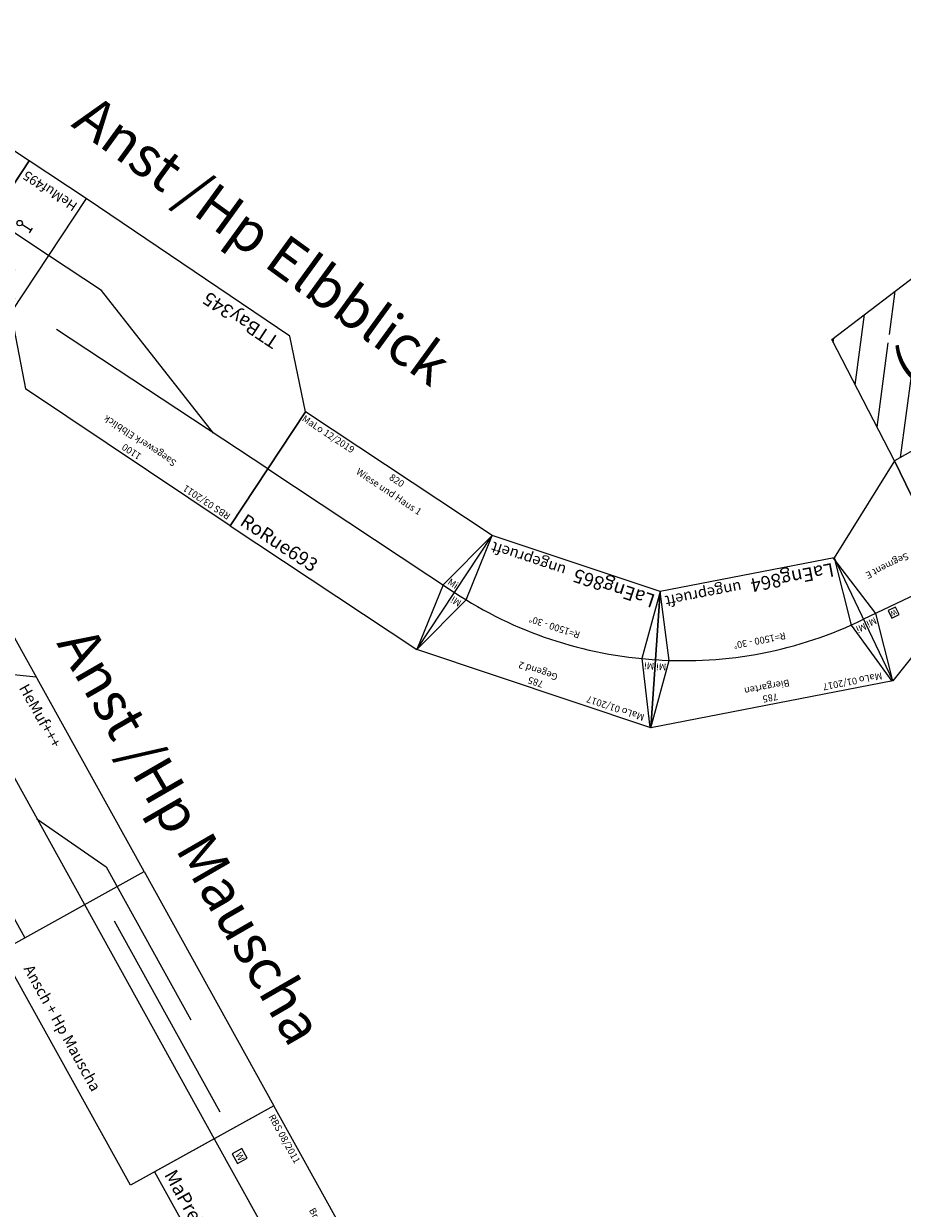
# Model space of a CAD drawing. Units: millimetres. Extents: x -13448 to 23176, y -17025 to 26429.
# Drawn here: x -7058 to -3841, y -12886 to -8548 of the extents above; entities that cross this region are included whole.
import ezdxf
from ezdxf.enums import TextEntityAlignment as Align

# ---------------------------------------------------------------- set-up
doc = ezdxf.new("R2010")
doc.units = ezdxf.units.MM
doc.layers.add('Bedienraum', color=2, linetype='Continuous', lineweight=25, true_color=0xffff00)
doc.layers.add('layer 1', color=3, linetype='Continuous', lineweight=25, true_color=0x00ff00)
doc.layers.add('Grundriss', color=7, linetype='Continuous')
doc.styles.add('textstyle1783', font='ISOCP')
doc.styles.add('textstyle1784', font='ISOCP')
doc.styles.add('textstyle1785', font='ISOCP')
doc.styles.add('textstyle1786', font='ISOCP')
doc.styles.add('textstyle1787', font='ISOCP')
doc.styles.add('textstyle1788', font='isocp___.ttf')
doc.styles.add('textstyle1789', font='isocp___.ttf')
doc.styles.add('textstyle1790', font='ISOCP')
doc.styles.add('textstyle1869', font='ISOCP')
doc.styles.add('textstyle1870', font='ISOCP')
doc.styles.add('textstyle1871', font='ISOCP')
doc.styles.add('textstyle1872', font='ISOCP')
doc.styles.add('textstyle2035', font='arial.ttf')
doc.styles.add('textstyle2036', font='arial.ttf')
doc.styles.add('textstyle2078', font='ISOCP')
doc.styles.add('textstyle2086', font='arial.ttf')
doc.styles.add('textstyle2087', font='arial.ttf')
doc.styles.add('textstyle256', font='ISOCP')
doc.styles.add('textstyle259', font='isocp___.ttf')
doc.styles.add('textstyle264', font='ISOCP')
doc.styles.add('textstyle276', font='ISOCP')
doc.styles.add('textstyle375', font='ISOCP')
doc.styles.add('textstyle376', font='ISOCP')
doc.styles.add('textstyle377', font='ISOCP')
doc.styles.add('textstyle378', font='ISOCP')
doc.styles.add('textstyle379', font='isocp___.ttf')
doc.styles.add('textstyle380', font='ISOCP')
doc.styles.add('textstyle390', font='ISOCP')
doc.styles.add('textstyle391', font='ISOCP')
doc.styles.add('textstyle392', font='ISOCP')
doc.styles.add('textstyle393', font='ISOCP')
doc.styles.add('textstyle474', font='ISOCP')
doc.styles.add('textstyle475', font='ISOCP')
doc.styles.add('textstyle476', font='ISOCP')
doc.styles.add('textstyle477', font='ISOCP')
doc.styles.add('textstyle478', font='ISOCP')
doc.styles.add('textstyle479', font='isocp___.ttf')
doc.styles.add('textstyle480', font='isocp___.ttf')
doc.styles.add('textstyle481', font='ISOCP')
doc.styles.add('textstyle861', font='isocp___.ttf')
doc.styles.add('textstyle862', font='ISOCP')
doc.styles.add('textstyle863', font='ISOCP')
doc.styles.add('textstyle864', font='ISOCP')
doc.styles.add('textstyle865', font='ISOCP')
doc.styles.add('textstyle881', font='ISOCP')
doc.styles.add('textstyle882', font='ISOCP')
doc.styles.add('textstyle883', font='ISOCP')
doc.styles.add('textstyle884', font='ISOCP')

# ---------------------------------------------------------------- blocks, each defined once
blk = doc.blocks.new('V-SIG')
for p, q in [((0, 5), (0, -5)), ((0, 0), (20, 0))]:
    blk.add_line(p, q)
blk.add_circle((25, 0), 5)
blk = doc.blocks.new('A$C51C60BA7')
for p, q in [((0, 500), (250, 500)), ((0, 0), (0, 500)), ((250, 0), (250, 500)), ((0, 0), (250, 0))]:
    blk.add_line(p, q)
blk.add_lwpolyline([(0, 250), (250, 250)])
at = {"xscale": 2, "yscale": 2}
blk.add_blockref('V-SIG', (103.4, 209.3), dxfattribs=at)
at = {"color": 2, "true_color": 0xffff00, "style": 'textstyle881'}
blk.add_text('MaLo 09/2016 ', height=25, dxfattribs=at).set_placement((125, 461.2), align=Align.MIDDLE_CENTER)
for s, height, style, p in [('250', 25, 'textstyle884', (127.5, 416.1)), ('E-Vosig C', 20, 'textstyle883', (127.5, 370.9)), ('HeMuf495', 35, 'textstyle882', (125, 50))]:
    blk.add_text(s, height=height, dxfattribs=dict(style=style)).set_placement(p, align=Align.MIDDLE_CENTER)
blk = doc.blocks.new('A$C3BFD33B6')
at = {"layer": 'Bedienraum', "true_color": 0xffff00}
h = blk.add_hatch(dxfattribs=at)
h.set_pattern_fill('_USER', color=2, scale=100, angle=45, style=0, pattern_type=0)
h.set_pattern_definition([(45, (-30834.84, -90345.79), (-70.71068, 70.71068), [])])
h.paths.add_polyline_path([(1361, 616.9), (488, 506.7), (578.6, 0), (3023.5, 0), (3110.3, 492.4), (2240, 616)], flags=0)
h.paths.add_polyline_path([(727.9, 113.5), (2865.7, 113.5), (2865.7, 406), (727.9, 406)], flags=0)
for p, q in [((3221.9, 1031), (3605, 1128.7)), ((3501.5, 639.6), (3605, 1128.7)), ((3605, 1128.7), (3504.3, 894.5)), ((3221.9, 1031), (3110.3, 492.4)), ((3110.3, 492.4), (3221.9, 1031)), ((3206.7, 957.5), (3553.2, 884.2)), ((3504.3, 894.5), (3504.3, 639.6)), ((2240, 616), (3110.3, 492.4)), ((3110.3, 492.4), (3501.5, 639.6))]:
    blk.add_line(p, q)
blk.add_lwpolyline([(3433, 919.8), (3462.4, 913.6), (3468.6, 943), (3439.2, 949.2)], close=True)
at = {"layer": 'Bedienraum'}
blk.add_line((3023.5, 0), (578.6, 0), dxfattribs=at)
blk.add_lwpolyline([(488, 506.7), (1361, 616.9), (2240, 616), (3110.3, 492.4), (3023.5, 0)], dxfattribs=at)
at = {"style": 'textstyle276'}
blk.add_text('W', height=18.8, rotation=348.0473, dxfattribs=at).set_placement((3438.8, 925))
at = {"style": 'textstyle264'}
blk.add_text('Segment E', height=25, rotation=348.8061, dxfattribs=at).set_placement((3365.3, 781.4), align=Align.MIDDLE_CENTER)
at = {"style": 'textstyle256'}
blk.add_text('Anschluß BayWa (ABW)', height=150, dxfattribs=at).set_placement((1796.8, 274.4), align=Align.MIDDLE_CENTER)
at = {"insert": (3536, 907.1), "char_height": 25, "attachment_point": 5, "rotation": 348.1114, "style": 'textstyle259'}
blk.add_mtext('Mi', dxfattribs=at)
blk = doc.blocks.new('Wattenscheider')
blk.add_lwpolyline([(-20, -20), (20, -20), (20, 20), (-20, 20)], close=True)
at = {"style": 'textstyle2078'}
blk.add_text('W', height=25, dxfattribs=at).set_placement((0, 0), align=Align.MIDDLE_CENTER)
blk = doc.blocks.new('A$C4E6A7FE1')
blk.add_lwpolyline([(0, 0), (900, 0), (900, 500), (0, 500)], close=True)
blk.add_lwpolyline([(0, 250), (900, 250)])
blk.add_blockref('Wattenscheider', (75, 215.4))
at = {"color": 2, "true_color": 0xffff00, "style": 'textstyle390'}
blk.add_text('RBS 12/2011', height=25, dxfattribs=at).set_placement((30.2, 475), align=Align.MIDDLE_LEFT)
for s, style, p in [('900', 'textstyle392', (450, 475)), ('Getreidefeld', 'textstyle393', (450, 425))]:
    blk.add_text(s, height=25, dxfattribs=dict(style=style)).set_placement(p, align=Align.MIDDLE_CENTER)
at = {"style": 'textstyle391'}
blk.add_text('JaDan544', height=50, dxfattribs=at).set_placement((25, 50), align=Align.MIDDLE_LEFT)
blk = doc.blocks.new('A$C5FA32ABF')
for p, q in [((0, 484.1), (903.4, 483)), ((125.1, 0), (0, 484.1)), ((111.1, 254.1), (3.8, 484.1)), ((903.4, 483), (774.1, 0)), ((903.4, 483), (790.2, 253.6)), ((125.1, 0), (111.1, 254.1)), ((790.2, 253.6), (774.1, 0)), ((125.1, 0), (774.1, 0))]:
    blk.add_line(p, q)
blk.add_arc((449.6, -1211.1), 1503.8, 75.0018, 104.9149)
at = {"color": 2, "true_color": 0xffff00, "style": 'textstyle475'}
blk.add_text('MaLo 01/2017 ', height=25, dxfattribs=at).set_placement((35.3, 457.5), align=Align.MIDDLE_LEFT)
for s, style, p in [('785', 'textstyle477', (452.9, 459.3)), ('Biergarten', 'textstyle478', (457.3, 417.6))]:
    blk.add_text(s, height=25, rotation=359.7701, dxfattribs=dict(style=style)).set_placement(p, align=Align.MIDDLE_CENTER)
at = {"style": 'textstyle481'}
blk.add_text('R=1500 - 30%%D', height=25, dxfattribs=at).set_placement((451.1, 245.9), align=Align.MIDDLE_CENTER)
at = {"style": 'textstyle476'}
blk.add_text('LaEng864', height=50, dxfattribs=at).set_placement((135.2, 42.1), align=Align.MIDDLE_LEFT)
at = {"color": 1, "true_color": 0xff0000, "style": 'textstyle474'}
blk.add_text('ungeprueft', height=40, dxfattribs=at).set_placement((762.8, 39.8), align=Align.MIDDLE_RIGHT)
at = {"char_height": 25, "attachment_point": 5}
for insert, rotation, style in [((78, 268), 13.3661, 'textstyle479'), ((822.3, 268), 346.1114, 'textstyle480')]:
    blk.add_mtext('Mi', dxfattribs=dict(at, insert=insert, rotation=rotation, style=style))
blk = doc.blocks.new('A$C63302745')
for p, q in [((0, 484.1), (903.4, 483)), ((125.1, 0), (0, 484.1)), ((111.1, 254.1), (3.8, 484.1)), ((903.4, 483), (774.1, 0)), ((903.4, 483), (790.2, 253.6)), ((125.1, 0), (111.1, 254.1)), ((790.2, 253.6), (774.1, 0)), ((125.1, 0), (774.1, 0))]:
    blk.add_line(p, q)
blk.add_arc((449.6, -1211.1), 1503.8, 75.0018, 104.9149)
at = {"color": 2, "true_color": 0xffff00, "style": 'textstyle1784'}
blk.add_text('MaLo 01/2017 ', height=25, dxfattribs=at).set_placement((35.3, 457.5), align=Align.MIDDLE_LEFT)
for s, style, p in [('785', 'textstyle1786', (452.9, 459.3)), ('Gegend 2', 'textstyle1787', (457.3, 417.6))]:
    blk.add_text(s, height=25, rotation=359.7701, dxfattribs=dict(style=style)).set_placement(p, align=Align.MIDDLE_CENTER)
at = {"style": 'textstyle1790'}
blk.add_text('R=1500 - 30%%D', height=25, dxfattribs=at).set_placement((451.1, 245.9), align=Align.MIDDLE_CENTER)
at = {"style": 'textstyle1785'}
blk.add_text('LaEng865', height=50, dxfattribs=at).set_placement((135.2, 42.1), align=Align.MIDDLE_LEFT)
at = {"color": 1, "true_color": 0xff0000, "style": 'textstyle1783'}
blk.add_text('ungeprueft', height=40, dxfattribs=at).set_placement((762.8, 39.8), align=Align.MIDDLE_RIGHT)
at = {"char_height": 25, "attachment_point": 5}
for insert, rotation, style in [((78, 268), 13.3661, 'textstyle1788'), ((822.3, 268), 346.1114, 'textstyle1789')]:
    blk.add_mtext('Mi', dxfattribs=dict(at, insert=insert, rotation=rotation, style=style))
blk = doc.blocks.new('A$C4C037A4E')
for points in [[(0, 0), (1200, 0), (1200, 500), (0, 500)], [(80, 281.1), (120, 281.1), (120, 321.1), (80, 321.1)]]:
    blk.add_lwpolyline(points, close=True)
for points in [[(1200, 500), (1150, 250), (1200, 0)], [(0, 250), (1200, 250)]]:
    blk.add_lwpolyline(points)
at = {"color": 3, "true_color": 0x00ff00}
for points in [[(867.6, 299.7), (889.2, 285.4), (1036.9, 285.4), (1058.6, 299.7)], [(867.6, 200.3), (889.2, 214.6), (1036.9, 214.6), (1058.6, 200.3)]]:
    blk.add_lwpolyline(points, dxfattribs=at)
at = {"color": 2, "true_color": 0xffff00, "style": 'textstyle375'}
blk.add_text('RBS 08/2011', height=25, dxfattribs=at).set_placement((25, 475), align=Align.MIDDLE_LEFT)
for s, style, p in [('1200', 'textstyle377', (600, 475)), ('Bruecke Herlass Giesserei', 'textstyle378', (600, 438.5))]:
    blk.add_text(s, height=25, dxfattribs=dict(style=style)).set_placement(p, align=Align.MIDDLE_CENTER)
at = {"style": 'textstyle380'}
blk.add_text('W', height=25, dxfattribs=at).set_placement((87.6, 288.8))
at = {"style": 'textstyle376'}
blk.add_text('MaPre752', height=50, dxfattribs=at).set_placement((25, 50), align=Align.MIDDLE_LEFT)
at = {"insert": (1179.4, 286.8), "char_height": 25, "attachment_point": 5, "style": 'textstyle379'}
blk.add_mtext('40', dxfattribs=at)
blk = doc.blocks.new('A$C48D37618')
for p, q in [((820, 500), (0, 500)), ((0, 500), (0, 0)), ((770, 250), (820, 500)), ((820, 0), (820, 500)), ((0, 250), (820, 250)), ((770, 250), (820, 0)), ((0, 0), (820, 0))]:
    blk.add_line(p, q)
at = {"color": 2, "true_color": 0xffff00, "style": 'textstyle862'}
blk.add_text('MaLo 12/2019 ', height=25, dxfattribs=at).set_placement((4.4, 478.8), align=Align.MIDDLE_LEFT)
for s, style, p in [('820', 'textstyle864', (417.7, 475.3)), ('Wiese und Haus 1', 'textstyle865', (416, 425.6))]:
    blk.add_text(s, height=25, rotation=359.7701, dxfattribs=dict(style=style)).set_placement(p, align=Align.MIDDLE_CENTER)
at = {"style": 'textstyle863'}
blk.add_text('RoRue693', height=50, dxfattribs=at).set_placement((23.7, 47.6), align=Align.MIDDLE_LEFT)
at = {"insert": (797.6, 270.6), "char_height": 25, "attachment_point": 5, "style": 'textstyle861'}
blk.add_mtext('Mi', dxfattribs=at)
blk = doc.blocks.new('Hp-Mauscha')
for p, q in [((-684, 754.3), (-1674, 753.9)), ((-1674, 754.3), (-1674, 254.3)), ((-684, 254.3), (-684, 754.3)), ((-684, 754.3), (296, 754.3)), ((-684, 154.3), (-684, 754.3)), ((296, 754.3), (296, 154.3)), ((-1043.7, 504.3), (-767.6, 640.5)), ((-767.6, 640.5), (-126.8, 640.7)), ((-1674, 504.3), (296, 504.3)), ((-1674, 254.3), (-684, 254.3)), ((296, 154.3), (-684, 154.3))]:
    blk.add_line(p, q)
at = {"layer": 'Grundriss'}
for p, q in [((-1674, 504.3), (-1500, 754)), ((-1500, 254.3), (-1674, 504.3))]:
    blk.add_line(p, q, dxfattribs=at)
at = {"layer": 'layer 1'}
blk.add_line((-580, 570), (220, 570), dxfattribs=at)
at = {"layer": 'layer 1', "char_height": 40, "attachment_point": 1}
for s, insert, style in [('\\c0;HeMuf+++\\P', (-1495.6, 718), 'textstyle2036'), ('\\c0;Ansch + Hp Mauscha', (-588.1, 234.3), 'textstyle2035')]:
    blk.add_mtext(s, dxfattribs=dict(at, insert=insert, style=style))
blk = doc.blocks.new('block 10')
for p, q in [((-685.9, 469.5), (186.8, 697.5)), ((431.6, 551.6), (186.8, 697.5)), ((561.6, 68.8), (431.6, 551.6)), ((-685.9, 469.5), (-556.5, -13.5)), ((-311.2, -154.7), (561.6, 68.8)), ((-556.5, -13.5), (-311.2, -154.7))]:
    blk.add_line(p, q)
for points in [[(-621.2, 228), (274.4, 468)], [(-390.5, 289.8), (271.9, 249.7), (496.6, 310.2)]]:
    blk.add_lwpolyline(points)
for s, style, p in [('1100', 'textstyle1871', (-243.1, 559.4)), ('Saegewerk Elbblick ', 'textstyle1872', (-230.1, 511.1))]:
    blk.add_text(s, height=25, rotation=15, dxfattribs=dict(style=style)).set_placement(p, align=Align.MIDDLE_CENTER)
at = {"color": 2, "true_color": 0xffff00, "style": 'textstyle1869'}
blk.add_text('RBS 03/2011 ', height=25, rotation=15, dxfattribs=at).set_placement((-660.6, 450.7), align=Align.MIDDLE_LEFT)
at = {"style": 'textstyle1870'}
blk.add_text('TTBay345 ', height=50, rotation=15, dxfattribs=at).set_placement((-300, -100), align=Align.MIDDLE_LEFT)

msp = doc.modelspace()

# ---------------------------------------------------------------- block references
at = {"color": 3, "true_color": 0x00ff00, "rotation": 217.4444708754189}
msp.add_blockref('A$C3BFD33B6', (-1698.8, -7866.7), dxfattribs=at)
for name, p, rotation in [('A$C4E6A7FE1', (-8065.4, -8972.5), 326.622454065332), ('A$C51C60BA7', (-6830, -9187.7), 146.6224540653321), ('A$C48D37618', (-6302.4, -10387), 326.5505346411869), ('A$C63302745', (-4608.4, -10667), 161.5396987796335), ('A$C5FA32ABF', (-3967.2, -10479.4), 191.0171343976079), ('Hp-Mauscha', (-6945.1, -12616.7), 298.9863424487112), ('A$C4C037A4E', (-6579.2, -12752.4), 298.9863424487111)]:
    msp.add_blockref(name, p, dxfattribs=dict(rotation=rotation))
at = {"layer": 'Grundriss', "rotation": 131.5505347529095}
msp.add_blockref('block 10', (-6406, -9562.3), dxfattribs=at)

# ---------------------------------------------------------------- texts
at = {"char_height": 150, "attachment_point": 1}
for s, insert, rotation, style in [('Anst /Hp Elbblick', (-6800, -8800), 324, 'textstyle2087'), ('Anst /Hp Mauscha ', (-6810, -10741.6), 300, 'textstyle2086')]:
    msp.add_mtext(s, dxfattribs=dict(at, insert=insert, rotation=rotation, style=style))

doc.saveas('drawing.dxf')
